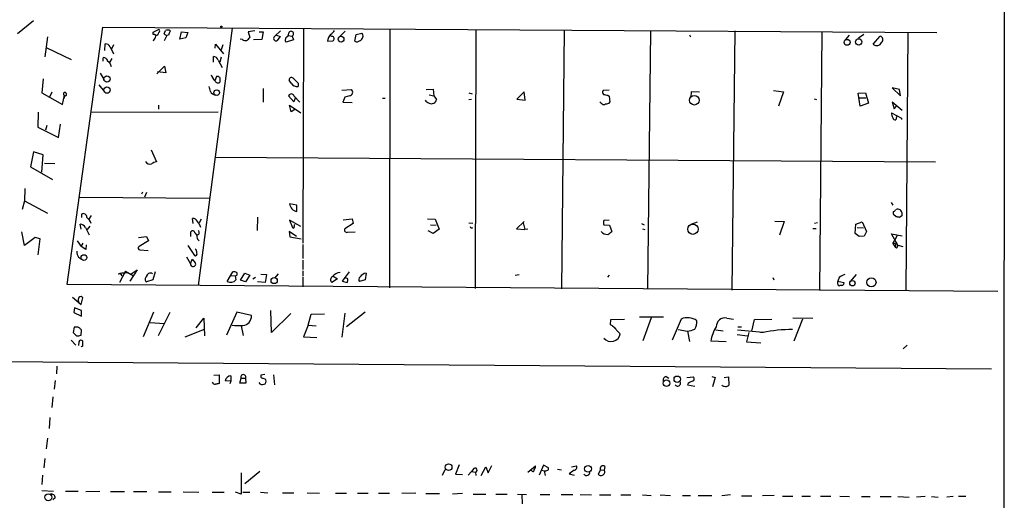
# Model space of a CAD drawing. Extents: x 29 to 758, y 8 to 870.
# Drawn here: x 554 to 747, y 474 to 568 of the extents above; entities that cross this region are included whole.
import ezdxf

# ---------------------------------------------------------------- set-up
doc = ezdxf.new("R2010")
doc.units = 0
doc.header["$MEASUREMENT"] = 0
doc.layers.add('MAIN', color=5, linetype='CONTINUOUS')

msp = doc.modelspace()

# ---------------------------------------------------------------- linework, layer by layer
at = {"layer": 'MAIN'}
for p, q in [((747.268, 583.438), (747.0987, 403.098)), ((557.1913, 567.5207), (554.0587, 564.9807)), ((563.7953, 515.874), (570.738, 566.3353)), ((570.738, 566.3353), (734.06, 565.2347)), ((580.644, 565.3193), (581.66, 565.8273)), ((580.644, 564.896), (580.644, 565.3193)), ((582.7607, 564.9807), (583.0147, 565.658)), ((585.8087, 563.9647), (586.1473, 565.404)), ((586.1473, 565.404), (587.4173, 565.2347)), ((587.4173, 565.2347), (586.994, 564.2187)), ((596.0533, 566.0813), (589.4493, 515.7047)), ((600.5407, 565.5733), (599.186, 565.404)), ((599.186, 565.404), (599.5247, 564.3033)), ((601.3873, 565.404), (602.1493, 565.404)), ((602.1493, 565.404), (601.8953, 563.88)), ((604.4353, 564.5573), (605.536, 565.5733)), ((607.06, 564.642), (607.2293, 565.3193)), ((610.0233, 566.0813), (609.9387, 524.002)), ((618.236, 565.4887), (617.1353, 564.4727)), ((620.0987, 563.5413), (620.3527, 564.896)), ((620.3527, 564.896), (621.4533, 565.15)), ((626.9567, 565.912), (626.872, 515.1967)), ((643.8053, 565.8273), (643.636, 515.112)), ((661.0773, 565.7427), (660.5693, 515.0273)), ((678.0107, 565.5733), (677.418, 514.9427)), ((694.5207, 565.5733), (693.928, 514.7733)), ((711.5387, 565.3193), (711.1153, 514.6887)), ((719.7513, 564.896), (718.7353, 564.134)), ((728.3873, 565.2347), (727.964, 514.604)), ((559.9007, 564.388), (559.3927, 560.4933)), ((571.1613, 561.7633), (571.246, 563.0333)), ((582.8453, 563.7107), (583.3533, 564.7267)), ((583.6073, 564.7267), (583.3533, 564.642)), ((586.994, 564.2187), (585.8087, 563.9647)), ((592.7513, 562.1867), (592.836, 562.9487)), ((592.836, 562.9487), (594.36, 561.086)), ((598.0853, 563.88), (597.662, 563.9647)), ((601.8953, 563.88), (600.2867, 563.7953)), ((604.774, 564.7267), (605.4513, 564.4727)), ((605.4513, 564.4727), (604.8587, 563.626)), ((608.076, 563.7953), (606.6367, 563.372)), ((606.9753, 564.388), (607.06, 564.642)), ((607.06, 564.642), (607.822, 564.5573)), ((607.822, 564.5573), (608.076, 563.7953)), ((614.7647, 563.5413), (615.7807, 563.626)), ((615.6113, 564.4727), (615.188, 564.642)), ((685.6307, 564.8113), (685.8, 564.388)), ((716.8727, 564.7267), (716.1953, 563.88)), ((721.614, 562.9487), (722.9687, 564.5573)), ((559.816, 562.2713), (564.5573, 559.9853)), ((572.1773, 562.4407), (572.8547, 561.086)), ((572.8547, 562.864), (572.4313, 562.0173)), ((594.2753, 562.864), (593.9367, 561.848)), ((570.8227, 559.6467), (570.8227, 560.324)), ((572.516, 560.1547), (572.0927, 559.3927)), ((592.4127, 559.4773), (592.4127, 560.578)), ((593.344, 559.816), (594.106, 558.3767)), ((593.9367, 560.4087), (593.6827, 559.4773)), ((570.23, 557.276), (570.992, 556.006)), ((581.3213, 557.1913), (582.8453, 558.6307)), ((583.0993, 557.3607), (581.4907, 557.53)), ((582.8453, 558.6307), (583.0993, 557.3607)), ((559.054, 556.1753), (558.8, 553.466)), ((592.7513, 555.8367), (593.09, 556.6833)), ((593.6827, 556.4293), (593.6827, 555.498)), ((607.6527, 555.3287), (607.2293, 555.9213)), ((609.0073, 555.3287), (609.0073, 554.6513)), ((558.8, 553.466), (562.864, 551.18)), ((560.7473, 553.5507), (560.324, 552.6193)), ((569.976, 554.99), (571.0767, 553.6353)), ((602.234, 551.6033), (602.234, 554.3127)), ((617.5587, 553.974), (619.4213, 554.0587)), ((634.0687, 554.0587), (635.4233, 554.1433)), ((635.4233, 554.1433), (635.5927, 552.8733)), ((642.4507, 553.466), (643.0433, 553.212)), ((653.288, 553.6353), (651.8487, 552.196)), ((653.4573, 552.0267), (653.288, 553.6353)), ((669.8827, 553.974), (668.6973, 553.8893)), ((685.9693, 553.6353), (685.8847, 552.6193)), ((687.578, 553.5507), (685.9693, 553.6353)), ((702.056, 553.8893), (704.0033, 553.6353)), ((704.0033, 553.6353), (703.072, 550.8413)), ((718.6507, 553.3813), (720.09, 553.466)), ((719.074, 550.8413), (718.6507, 553.3813)), ((720.09, 553.466), (720.6827, 551.434)), ((726.7787, 554.0587), (725.3393, 554.3973)), ((725.3393, 554.3973), (726.948, 552.8733)), ((726.948, 552.8733), (726.7787, 554.0587)), ((562.864, 551.18), (563.2873, 552.958)), ((563.2873, 552.958), (563.2027, 552.3653)), ((608.1607, 551.688), (607.1447, 552.8733)), ((608.1607, 552.8733), (609.346, 551.6033)), ((608.4147, 552.3653), (608.1607, 551.688)), ((618.1513, 552.6193), (617.728, 551.6033)), ((617.728, 551.6033), (619.5907, 551.5187)), ((619.0827, 552.8733), (618.1513, 552.6193)), ((625.5173, 552.3653), (626.0253, 552.3653)), ((634.6613, 553.0427), (635.5927, 552.8733)), ((635.5927, 552.8733), (636.1007, 552.1113)), ((642.4507, 552.1113), (642.9587, 552.196)), ((651.8487, 552.196), (653.4573, 552.0267)), ((668.3587, 551.434), (668.1047, 551.688)), ((669.6287, 552.958), (669.8827, 552.7887)), ((669.8827, 552.7887), (670.052, 551.6033)), ((710.0147, 552.2807), (710.5227, 552.1113)), ((718.9047, 552.45), (720.1747, 552.45)), ((720.6827, 551.434), (719.074, 550.8413)), ((727.2867, 549.9947), (725.3393, 551.6033)), ((725.3393, 551.6033), (725.678, 550.3333)), ((558.1227, 549.656), (558.038, 546.6927)), ((568.452, 549.656), (593.344, 549.7407)), ((581.66, 551.0107), (581.66, 550.2487)), ((607.6527, 549.7407), (607.314, 551.0107)), ((607.314, 551.0107), (609.5153, 549.4867)), ((608.33, 550.164), (607.6527, 549.7407)), ((725.17, 549.4867), (727.1173, 548.4707)), ((725.678, 550.3333), (726.186, 550.8413)), ((726.186, 548.8093), (726.0167, 548.132)), ((727.1173, 548.4707), (727.1173, 548.2167)), ((558.038, 546.6927), (562.102, 544.6607)), ((559.816, 547.0313), (559.562, 546.1)), ((562.102, 544.6607), (562.4407, 547.2853)), ((557.1913, 541.8667), (556.5987, 538.9033)), ((559.054, 541.274), (557.1913, 541.8667)), ((580.2207, 542.29), (581.2367, 539.9193)), ((558.8, 537.8873), (559.054, 541.274)), ((592.7513, 540.8507), (733.806, 539.9193)), ((556.5987, 538.9033), (560.9167, 536.448)), ((559.308, 539.6653), (561.34, 539.5807)), ((555.498, 534.67), (555.4133, 532.2993)), ((555.4133, 532.2993), (554.99, 530.606)), ((555.4133, 532.2993), (559.9007, 529.844)), ((566.166, 532.9767), (591.566, 532.8073)), ((578.5273, 533.9927), (578.358, 533.5693)), ((579.2893, 533.908), (578.9507, 532.9767)), ((608.7533, 531.4527), (607.314, 531.7067)), ((608.7533, 530.1827), (608.7533, 531.4527)), ((725.0853, 531.9607), (725.424, 531.4527)), ((566.5893, 529.6747), (566.5893, 528.9973)), ((568.452, 529.4207), (568.0287, 528.6587)), ((588.4333, 527.812), (588.3487, 528.828)), ((590.042, 528.6587), (589.6187, 527.9813)), ((601.0487, 529.082), (600.964, 526.4573)), ((609.5153, 527.2193), (607.314, 528.4893)), ((607.314, 528.4893), (607.9067, 527.05)), ((617.8127, 528.574), (619.5907, 528.7433)), ((619.5907, 528.7433), (619.76, 527.812)), ((634.3227, 528.7433), (635.8467, 528.6587)), ((635.8467, 528.6587), (636.6087, 526.7113)), ((653.288, 528.2353), (651.764, 526.796)), ((669.8827, 528.4893), (668.8667, 528.4047)), ((702.31, 528.32), (704.1727, 528.2353)), ((704.1727, 528.2353), (703.2413, 525.526)), ((726.1013, 529.1667), (725.5933, 529.59)), ((727.202, 529.336), (726.7787, 528.9973)), ((566.5047, 526.7113), (566.3353, 527.7273)), ((567.3513, 527.05), (568.1133, 525.6107)), ((568.198, 527.304), (567.69, 526.6267)), ((608.2453, 527.2193), (608.33, 527.7273)), ((619.76, 527.812), (618.1513, 526.796)), ((635.4233, 525.8647), (634.492, 526.3727)), ((634.9153, 527.558), (636.016, 527.4733)), ((636.6087, 526.7113), (635.4233, 525.8647)), ((642.4507, 527.9813), (643.2127, 527.8967)), ((651.764, 526.796), (653.3727, 526.6267)), ((653.034, 527.9813), (653.3727, 526.6267)), ((653.9653, 526.7113), (653.3727, 526.6267)), ((668.8667, 527.558), (669.9673, 527.4733)), ((669.9673, 527.4733), (670.3907, 526.288)), ((676.2327, 527.812), (676.7407, 527.558)), ((676.402, 526.796), (676.91, 526.6267)), ((687.1547, 528.066), (685.8847, 527.6427)), ((709.7607, 526.8807), (710.438, 526.8807)), ((710.692, 527.9813), (710.0993, 527.812)), ((718.058, 525.8647), (718.2273, 527.7273)), ((718.2273, 527.7273), (719.4127, 528.1507)), ((718.4813, 527.05), (719.6667, 526.9653)), ((719.4127, 528.1507), (720.2593, 526.288)), ((555.4133, 523.494), (554.9053, 526.2033)), ((557.53, 525.1027), (555.4133, 523.494)), ((558.4613, 524.8487), (557.53, 525.1027)), ((558.1227, 521.716), (558.4613, 524.8487)), ((565.7427, 524.4253), (566.5047, 523.3247)), ((577.7653, 525.1027), (579.2893, 525.272)), ((579.7127, 524.4253), (577.85, 523.3247)), ((579.2893, 525.272), (579.7127, 524.4253)), ((588.01, 525.272), (588.01, 526.2033)), ((588.772, 526.034), (589.1107, 525.6107)), ((589.28, 524.764), (589.6187, 524.4253)), ((608.6687, 525.272), (607.2293, 526.288)), ((607.2293, 526.288), (607.3987, 525.1873)), ((607.3987, 525.1873), (609.6, 524.8487)), ((618.6593, 526.1187), (620.1833, 526.2033)), ((718.82, 525.272), (718.058, 525.8647)), ((719.836, 525.3567), (718.82, 525.272)), ((720.2593, 526.288), (719.836, 525.3567)), ((726.44, 523.5787), (725.17, 525.78)), ((725.17, 525.78), (727.2867, 525.4413)), ((725.424, 523.9173), (725.7627, 524.4253)), ((726.2707, 525.526), (725.7627, 524.4253)), ((566.5047, 523.3247), (566.928, 524.002)), ((567.436, 522.732), (566.5047, 523.3247)), ((567.5207, 523.6633), (567.436, 522.732)), ((578.0193, 522.6473), (579.628, 522.5627)), ((587.4173, 523.494), (588.6873, 521.5467)), ((609.9387, 523.748), (609.9387, 520.954)), ((725.932, 523.9173), (725.424, 523.9173)), ((725.424, 523.9173), (725.932, 523.1553)), ((725.932, 523.9173), (725.932, 523.1553)), ((726.186, 522.986), (725.932, 523.1553)), ((726.44, 523.5787), (727.3713, 523.3247)), ((565.9967, 521.208), (566.5893, 520.8693)), ((587.1633, 521.2927), (587.9253, 519.938)), ((587.9253, 519.938), (588.264, 520.8693)), ((588.264, 520.8693), (588.8567, 520.1073)), ((609.9387, 520.6153), (609.9387, 518.8373)), ((577.5113, 518.7527), (576.072, 516.5513)), ((576.326, 517.9907), (577.5113, 518.7527)), ((575.2253, 518.4987), (574.04, 516.2973)), ((575.6487, 518.16), (575.1407, 518.0753)), ((575.2253, 518.4987), (576.7493, 517.5673)), ((575.2253, 518.4987), (575.6487, 518.16)), ((580.5593, 516.8053), (579.2893, 516.382)), ((580.9827, 518.3293), (580.5593, 516.8053)), ((595.122, 516.4667), (596.2227, 518.3293)), ((595.7993, 517.652), (596.646, 517.5673)), ((596.646, 517.5673), (596.8153, 516.8053)), ((597.7467, 516.7207), (598.5933, 518.0753)), ((598.678, 516.382), (597.7467, 516.7207)), ((598.5933, 518.0753), (599.5247, 517.7367)), ((599.5247, 517.7367), (598.678, 516.382)), ((600.1173, 516.9747), (600.6253, 517.3133)), ((601.726, 517.906), (602.8267, 517.8213)), ((602.8267, 517.8213), (602.5727, 516.2973)), ((605.1127, 517.9907), (604.3507, 517.144)), ((609.9387, 518.5833), (609.9387, 517.5673)), ((609.9387, 517.398), (609.9387, 515.4507)), ((616.712, 516.9747), (615.6113, 516.2973)), ((615.8653, 517.4827), (616.712, 516.9747)), ((618.998, 518.3293), (617.6433, 516.5513)), ((622.1307, 516.8053), (621.03, 516.4667)), ((622.3, 518.0753), (622.1307, 516.8053)), ((651.51, 517.7367), (652.272, 517.8213)), ((669.8827, 517.7367), (669.544, 517.3133)), ((701.9713, 517.2287), (702.1407, 516.8053)), ((714.9253, 517.2287), (714.6713, 516.5513)), ((717.1267, 516.4667), (718.312, 517.8213)), ((745.998, 514.5193), (563.7953, 515.874)), ((602.5727, 516.2973), (601.0487, 516.382)), ((617.6433, 516.5513), (618.5747, 516.2973)), ((714.6713, 516.5513), (715.8567, 516.2973)), ((715.4333, 515.7047), (715.0947, 515.7047)), ((564.8113, 513.4187), (566.5047, 511.9793)), ((566.5047, 511.9793), (566.8433, 513.2493)), ((565.2347, 511.302), (565.0653, 510.3707)), ((566.5893, 510.794), (565.2347, 511.302)), ((565.9967, 512.572), (565.9967, 512.2333)), ((565.0653, 510.3707), (566.5893, 509.6933)), ((566.5893, 509.6933), (566.5893, 510.794)), ((578.6967, 505.714), (580.7287, 510.54)), ((583.8613, 510.3707), (581.5753, 505.7987)), ((589.026, 507.4073), (590.55, 509.27)), ((590.55, 509.27), (590.6347, 505.7987)), ((596.9847, 510.4553), (594.9527, 505.968)), ((599.8633, 509.778), (596.9847, 510.4553)), ((603.758, 506.476), (603.6733, 510.794)), ((607.568, 510.2013), (603.758, 506.476)), ((610.9547, 507.9153), (611.5473, 510.032)), ((611.5473, 510.032), (614.172, 510.1167)), ((618.1513, 510.286), (617.5587, 505.5447)), ((622.1307, 510.4553), (618.49, 507.5767)), ((670.1367, 508), (670.2213, 509.016)), ((670.2213, 509.016), (672.9307, 509.1007)), ((675.8093, 509.524), (680.5507, 509.524)), ((678.0953, 509.3547), (676.4867, 504.8673)), ((684.022, 509.1007), (682.244, 504.952)), ((692.912, 509.27), (694.2667, 509.1007)), ((697.8227, 506.73), (698.3307, 509.016)), ((698.3307, 509.016), (701.7173, 509.1007)), ((709.7607, 509.1853), (705.866, 509.27)), ((707.7287, 509.1007), (706.0353, 504.7827)), ((565.15, 507.492), (564.9807, 506.476)), ((565.4887, 507.492), (565.15, 507.492)), ((580.0513, 508.4233), (582.7607, 508.254)), ((586.9093, 505.6293), (590.6347, 507.1533)), ((597.8313, 507.746), (598.2547, 505.8833)), ((610.9547, 507.9153), (610.0233, 505.6293)), ((610.9547, 507.9153), (612.5633, 507.746)), ((670.56, 507.746), (670.1367, 508)), ((670.56, 507.746), (671.2373, 507.238)), ((670.56, 507.746), (672.084, 506.222)), ((683.4293, 507.0687), (685.2073, 506.73)), ((695.1133, 507.5767), (695.7907, 507.5767)), ((566.2507, 505.8833), (566.5047, 505.968)), ((566.5047, 505.968), (566.5893, 506.8993)), ((610.0233, 505.6293), (612.648, 505.46)), ((685.2073, 506.73), (685.6307, 504.698)), ((690.7953, 506.984), (692.2347, 506.8147)), ((694.944, 506.0527), (696.976, 505.7987)), ((700.024, 506.476), (695.0287, 506.8993)), ((697.23, 506.476), (696.8067, 504.6133)), ((699.516, 506.5607), (700.1087, 506.5607)), ((564.5573, 504.952), (565.4887, 504.0207)), ((566.0813, 504.6133), (565.9967, 503.936)), ((566.8433, 504.0207), (566.8433, 504.7827)), ((692.8273, 504.6133), (689.7793, 504.7827)), ((696.8067, 504.6133), (699.6007, 504.444)), ((728.218, 504.0207), (727.456, 503.2587)), ((744.728, 499.2793), (472.3553, 501.3113)), ((561.7633, 499.872), (561.6787, 498.348)), ((592.4973, 498.094), (593.5133, 498.1787)), ((593.5133, 498.1787), (593.5133, 496.4853)), ((595.7993, 498.0093), (595.7993, 496.9087)), ((597.5773, 496.57), (597.8313, 497.5013)), ((597.8313, 497.5013), (598.678, 497.5013)), ((598.678, 497.5013), (598.7627, 496.57)), ((602.488, 498.2633), (601.726, 498.094)), ((604.1813, 498.1787), (604.3507, 496.2313)), ((681.0587, 497.84), (681.5667, 497.5013)), ((685.1227, 497.6707), (686.3927, 497.7553)), ((690.0333, 497.84), (690.626, 497.6707)), ((690.626, 497.6707), (690.118, 495.808)), ((692.404, 497.6707), (693.2507, 497.7553)), ((693.2507, 497.7553), (693.3353, 496.1467)), ((561.4247, 497.078), (561.2553, 495.3847)), ((595.7993, 496.9087), (594.6987, 496.9933)), ((595.7993, 496.9087), (595.63, 496.4007)), ((598.7627, 496.57), (597.5773, 496.57)), ((685.2073, 496.2313), (686.6467, 495.9773)), ((561.0013, 493.8607), (560.7473, 491.744)), ((560.4087, 489.7967), (560.2393, 487.68)), ((559.9007, 485.7327), (559.6467, 483.7007)), ((559.3927, 481.7533), (559.2233, 479.9753)), ((640.5033, 480.568), (639.826, 478.7053)), ((644.8213, 478.4513), (645.7527, 480.1447)), ((645.7527, 480.1447), (646.176, 478.9593)), ((646.176, 478.9593), (646.938, 480.3987)), ((653.9653, 479.1287), (655.4893, 480.314)), ((657.0133, 480.4833), (656.1667, 478.536)), ((658.0293, 479.9753), (657.0133, 480.4833)), ((662.5167, 480.1447), (663.5327, 480.314)), ((669.036, 480.2293), (668.9513, 479.4673)), ((558.9693, 478.536), (558.8, 476.6733)), ((597.8313, 478.9593), (597.8313, 474.8107)), ((601.472, 479.2133), (598.5933, 476.8427)), ((637.286, 478.536), (637.794, 479.6367)), ((639.826, 478.7053), (641.1807, 478.6207)), ((642.2813, 478.536), (642.9587, 479.2133)), ((643.382, 479.806), (642.9587, 479.2133)), ((642.9587, 479.2133), (643.7207, 479.1287)), ((643.7207, 479.1287), (643.8053, 478.4513)), ((654.7273, 479.3827), (654.4733, 479.4673)), ((656.6747, 479.4673), (657.2673, 479.3827)), ((657.4367, 478.4513), (657.2673, 479.3827)), ((658.0293, 479.6367), (658.0293, 479.9753)), ((659.8073, 479.7213), (660.5693, 479.552)), ((663.0247, 479.4673), (662.0933, 478.79)), ((662.0933, 478.79), (663.0247, 478.536)), ((668.1893, 479.552), (667.766, 478.7053)), ((668.1893, 479.552), (668.9513, 479.4673)), ((558.8, 475.488), (561.086, 475.4033)), ((563.4567, 475.4033), (565.912, 475.4033)), ((567.436, 475.3187), (570.1453, 475.4033)), ((572.262, 475.3187), (574.9713, 475.3187)), ((576.7493, 475.3187), (579.374, 475.3187)), ((581.66, 475.234), (584.1153, 475.234)), ((586.486, 475.234), (589.534, 475.1493)), ((592.1587, 475.1493), (594.5293, 475.1493)), ((597.8313, 474.8107), (596.7307, 475.1493)), ((598.17, 475.1493), (599.5247, 475.1493)), ((601.6413, 475.1493), (603.0807, 475.0647)), ((605.9593, 475.0647), (608.1607, 475.0647)), ((610.7853, 475.0647), (613.156, 474.98)), ((616.2887, 474.98), (618.49, 474.98)), ((620.6067, 474.98), (622.7233, 474.98)), ((624.7553, 474.98), (626.872, 474.98)), ((632.0367, 474.98), (629.3273, 474.8953)), ((633.984, 474.8953), (636.6933, 474.8953)), ((641.1807, 474.8953), (639.2333, 474.8107)), ((643.2973, 474.8107), (645.7527, 474.8107)), ((647.7, 474.8107), (649.9013, 474.8107)), ((651.9333, 474.8107), (653.7113, 474.726)), ((652.78, 474.726), (652.8647, 472.8633)), ((656.4207, 474.726), (658.2833, 474.726)), ((660.4847, 474.726), (662.7707, 474.726)), ((664.21, 474.726), (666.4113, 474.6413)), ((668.02, 474.6413), (670.2213, 474.6413)), ((672.1687, 474.6413), (674.116, 474.6413)), ((676.402, 474.6413), (678.0953, 474.5567)), ((679.8733, 474.6413), (681.9053, 474.5567)), ((684.276, 474.5567), (685.8, 474.5567)), ((687.324, 474.5567), (690.0333, 474.5567)), ((693.674, 474.6413), (691.9807, 474.472)), ((695.7907, 474.472), (697.8227, 474.472)), ((702.2253, 474.5567), (699.9393, 474.472)), ((703.834, 474.3873), (705.866, 474.3873)), ((707.644, 474.3873), (709.3373, 474.3873)), ((711.2847, 474.3873), (713.3167, 474.3873)), ((715.0947, 474.3873), (716.9573, 474.3027)), ((719.328, 474.3027), (721.0213, 474.3027)), ((722.9687, 474.3027), (725.0853, 474.3027)), ((726.44, 474.3027), (728.6413, 474.218)), ((731.774, 474.3027), (730.0807, 474.218)), ((733.044, 474.3027), (734.314, 474.218)), ((737.2773, 474.3027), (736.0073, 474.218)), ((739.7327, 474.3027), (738.2933, 474.3027)), ((561.4247, 474.0487), (561.0013, 473.71))]:
    msp.add_line(p, q, dxfattribs=at)
for centre, radius in [((593.9789, 566.3777), 0.1338), ((617.4009, 563.9523), 0.5601), ((716.4864, 563.3318), 0.5866), ((718.7607, 563.4092), 0.6264), ((571.56, 556.1446), 0.6201), ((571.5757, 553.9726), 0.6179), ((593.0545, 553.4823), 0.5451), ((686.576, 551.9718), 0.9256), ((686.2992, 526.7129), 1.0179), ((567.0594, 521.1527), 0.5676), ((604.3061, 516.6511), 0.6073), ((721.2494, 516.2979), 0.9006), ((717.5249, 516.1288), 0.5285), ((683.2233, 497.3203), 0.6224), ((681.1434, 496.5415), 0.6467), ((638.4731, 480.0961), 0.6534), ((665.7644, 479.7526), 0.6659), ((560.0874, 474.1891), 0.6784)]:
    msp.add_circle(centre, radius, dxfattribs=at)
for centre, radius, start, end in [((580.7372, 564.515), 0.3922, 327.327102, 103.745728), ((581.1626, 565.3141), 0.5875, 268.966174, 352.232638), ((581.6036, 565.5169), 0.3155, 296.565051, 79.701651), ((583.4121, 565.6822), 0.9573, 227.120783, 266.478547), ((583.4106, 564.8491), 0.9006, 53.524537, 116.078517), ((795.4351, 480.4716), 227.9692, 158.080499, 158.309672), ((607.6113, 565.0049), 0.4947, 295.207904, 140.544368), ((616.714, 563.4956), 1.9498, 134.091939, 178.656986), ((614.0456, 566.9697), 2.4537, 302.315026, 327.684974), ((620.8523, 564.5319), 0.8621, 287.720365, 45.80362), ((571.2947, 562.0817), 0.9528, 22.13417, 92.929668), ((582.2716, 563.1357), 1.6774, 135.886457, 166.006836), ((598.7202, 564.8536), 1.1624, 236.890992, 280.498837), ((598.2123, 565.0232), 1.4969, 298.737847, 331.253601), ((604.7221, 564.1258), 0.5181, 123.610324, 285.286154), ((606.8636, 563.7068), 0.4044, 140.386678, 235.873798), ((606.8766, 564.0634), 0.3393, 73.087238, 196.912762), ((615.6254, 564.0352), 0.4377, 290.782806, 91.845922), ((620.4902, 564.3245), 0.8756, 243.440802, 315.495074), ((722.2899, 563.7282), 1.0318, 229.071628, 334.701634), ((722.7781, 563.8588), 0.724, 307.88123, 74.737247), ((570.9357, 559.5974), 0.7353, 3.844658, 98.839761), ((570.9877, 558.3607), 1.4555, 7.31447, 62.075715), ((592.2941, 559.4829), 1.1015, 17.602583, 83.818923), ((595.0985, 558.0986), 3.319, 200.480883, 224.992676), ((593.3123, 555.9744), 0.6035, 201.625105, 307.864991), ((593.031, 555.7272), 0.9579, 47.132054, 86.468811), ((607.7185, 555.9621), 0.4909, 25.740333, 184.767519), ((608.9227, 556.1752), 1.5262, 213.684862, 273.17754), ((820.2338, 767.4018), 299.3186, 224.885409, 225.114592), ((563.3534, 553.1798), 0.3234, 288.625411, 223.296166), ((589.5631, 553.6048), 2.2598, 2.922039, 27.586725), ((593.2719, 554.5444), 1.6696, 209.588244, 251.832006), ((619.0225, 553.5315), 0.661, 275.225822, 52.894347), ((669.2294, 553.5627), 0.6243, 148.458631, 224.22122), ((607.6527, 552.6723), 0.5463, 21.587184, 158.412816), ((634.8732, 552.4926), 1.0796, 205.565794, 258.6807), ((635.1465, 552.271), 0.9675, 239.899587, 350.498734), ((668.8628, 551.7534), 0.5968, 212.358529, 305.024269), ((711.5361, 764.7463), 215.8947, 258.578089, 258.807241), ((669.3021, 552.2505), 0.9906, 264.391856, 319.204217), ((727.6258, 549.6561), 2.4616, 183.945987, 206.562969), ((725.8849, 548.5741), 0.4613, 182.335786, 286.600508), ((580.0476, 540.5316), 1.0672, 209.630338, 283.97374), ((581.7232, 537.6125), 2.3575, 101.90906, 126.972457), ((609.1098, 531.961), 1.8137, 188.059962, 258.664047), ((726.4399, 530.0132), 0.9465, 169.683783, 206.559637), ((725.5026, 530.6243), 0.4416, 270.7914, 346.511332), ((726.4822, 529.0411), 1.5791, 82.29219, 110.390429), ((726.3223, 529.7734), 0.9118, 15.254016, 65.942446), ((566.928, 529.082), 0.6826, 352.87186, 119.745922), ((566.2509, 527.1347), 2.3029, 17.103644, 53.977017), ((588.3974, 527.8765), 0.9527, 22.123029, 92.929976), ((585.8454, 525.4866), 4.3991, 20.817481, 38.670182), ((669.8824, 527.9813), 1.1004, 157.370923, 202.624271), ((684.09, 359.732), 174.5654, 75.845185, 76.074368), ((896.5519, 529.6746), 169.3502, 179.885409, 180.114558), ((565.9971, 526.1194), 1.6431, 34.49667, 78.121758), ((588.3679, 526.0148), 0.4045, 2.720248, 152.224967), ((589.1713, 526.0775), 0.4707, 262.603227, 53.797208), ((608.076, 527.1346), 0.1893, 206.551513, 26.578587), ((618.5182, 526.542), 0.4462, 145.305659, 288.434949), ((643.001, 527.2617), 0.2993, 188.143638, 315), ((800.8413, 567.5065), 215.8358, 191.192712, 191.421926), ((669.5341, 527.1496), 1.4574, 216.242425, 273.72176), ((668.8224, 527.5181), 1.9932, 293.861793, 321.891048), ((578.0259, 523.0088), 0.3616, 119.110013, 268.954052), ((588.2292, 522.0816), 0.9665, 358.405074, 49.515088), ((725.4831, 523.638), 0.9587, 317.151439, 356.453861), ((567.5063, 522.2804), 1.8517, 176.504536, 215.389486), ((588.8356, 521.9064), 0.3891, 247.594233, 22.405767), ((588.3874, 519.8774), 0.4661, 172.52884, 286.27299), ((588.5179, 519.8534), 0.4234, 270.013532, 36.848245), ((574.8017, 515.2835), 2.8123, 83.076638, 111.171495), ((574.0155, 517.3957), 0.5595, 17.861719, 114.215139), ((579.6703, 516.89), 0.635, 126.869898, 233.130102), ((580.0655, 517.3274), 0.7794, 58.328924, 174.802909), ((595.7782, 517.5885), 1.2996, 239.674383, 322.940528), ((596.4345, 516.7629), 1.5807, 69.629778, 97.700518), ((596.6601, 517.9836), 0.4166, 268.060145, 38.812316), ((616.0127, 516.82), 0.659, 118.719387, 232.478054), ((617.455, 516.0267), 2.2304, 96.047999, 142.060353), ((618.1937, 516.2975), 0.8726, 50.902319, 104.041021), ((617.9819, 516.8053), 0.7807, 319.405074, 12.531992), ((621.4715, 516.896), 0.6158, 125.403577, 224.197333), ((622.4974, 516.354), 1.7326, 96.542144, 142.945572), ((717.0771, 514.5504), 3.4356, 107.81475, 128.779095), ((715.1368, 516.255), 0.5518, 147.522437, 212.477563), ((714.9253, 515.9023), 0.2603, 167.480746, 310.60607), ((715.4672, 516.128), 0.4247, 265.421237, 23.492649), ((566.5665, 512.8944), 0.6547, 137.822852, 209.501727), ((566.4365, 513.0598), 0.4488, 24.977557, 142.333315), ((598.0318, 509.6607), 1.8352, 274.31873, 3.664553), ((685.268, 506.4296), 2.9474, 52.310514, 115.007851), ((692.5311, 507.6612), 1.6533, 76.679906, 182.929728), ((565.7004, 506.8995), 0.6292, 42.268789, 109.661787), ((565.8694, 506.6029), 0.7785, 22.378134, 67.605454), ((597.6195, 520.5796), 12.7608, 262.95, 272.472507), ((684.4253, 512.0481), 5.3753, 278.365111, 294.409904), ((685.0479, 508.434), 2.0485, 321.303936, 9.213564), ((696.6077, 503.7064), 6.9127, 145.952466, 171.04267), ((706.0494, 476.2061), 30.8638, 90.49771, 101.257907), ((692.2346, 633.2219), 179.6053, 224.885409, 225.114592), ((565.9241, 506.4153), 0.6242, 225.772379, 301.546171), ((670.2832, 506.529), 1.8268, 219.161862, 350.325239), ((566.4976, 504.5392), 0.4228, 35.159639, 169.907247), ((566.674, 503.936), 0.1893, 206.578587, 26.578587), ((596.0472, 496.6366), 1.3949, 100.23688, 165.183681), ((598.2547, 497.7432), 0.4876, 330.253661, 209.740509), ((602.0506, 497.8823), 0.3875, 146.88812, 259.502061), ((601.9168, 496.5281), 0.9752, 40.596197, 86.284406), ((681.1434, 497.1627), 0.6826, 97.12814, 209.745922), ((686.0963, 497.3744), 0.4826, 285.254078, 52.111481), ((592.8502, 497.0922), 0.7763, 207.037032, 268.951933), ((635.507, 327.0464), 174.5652, 103.919694, 104.148837), ((602.0223, 497.1201), 0.857, 212.892696, 290.234435), ((602.1705, 496.8663), 0.5699, 285.072595, 31.33616), ((683.3135, 496.5032), 0.5488, 209.694386, 47.636419), ((686.393, 495.5536), 1.3657, 97.138026, 150.249395), ((692.3012, 496.2858), 0.3252, 189.650652, 288.429377), ((692.7426, 496.7604), 0.8532, 246.617111, 314.002744), ((653.9672, 480.398), 1.5244, 326.291169, 356.841227), ((662.9347, 480.0971), 0.6361, 278.13265, 19.936165), ((668.6973, 479.7848), 0.5588, 52.693333, 204.620458), ((643.6591, 479.5212), 0.3973, 278.919397, 134.214896), ((654.9813, 479.4673), 0.2678, 198.421413, 18.441716), ((657.4368, 480.1442), 0.7801, 257.451277, 319.418621), ((665.48, 479.0511), 0.6145, 214.243458, 15.305003), ((668.2701, 479.0247), 0.5968, 212.358529, 305.03213), ((668.4327, 479.1286), 0.6193, 286.89596, 33.148734), ((560.6693, 474.0756), 0.7559, 357.960543, 103.464481)]:
    msp.add_arc(centre, radius, start, end, dxfattribs=at)

doc.saveas('drawing.dxf')
